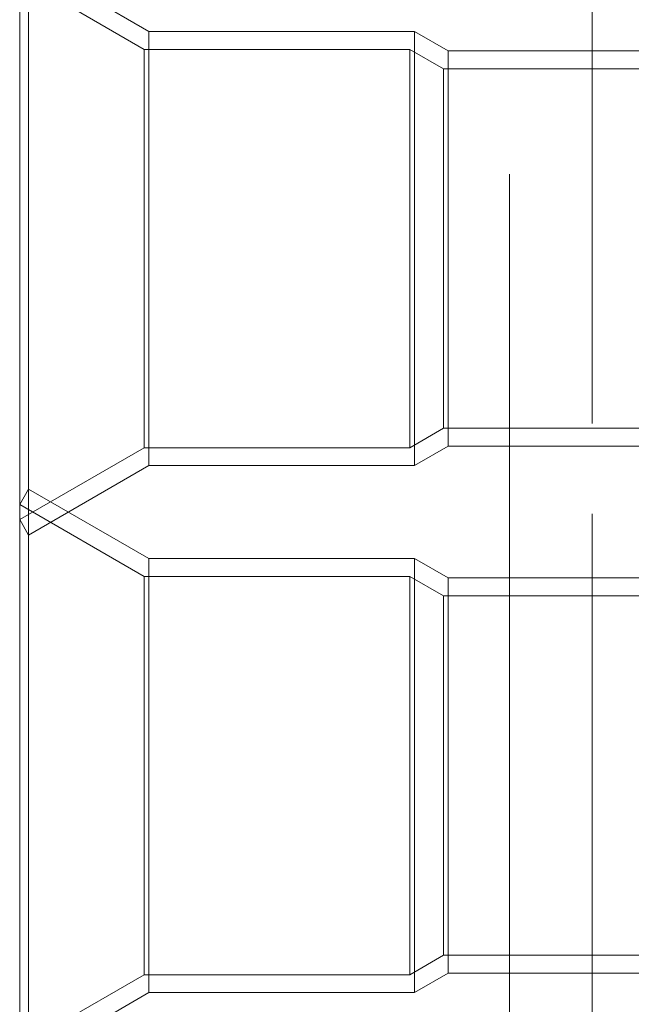
# Model space of a CAD drawing. Units: inches. Extents: x 16 to 254, y 6 to 229.
# Drawn here: x 79 to 81, y 114 to 116 of the extents above; entities that cross this region are included whole.
import ezdxf

# ---------------------------------------------------------------- set-up
doc = ezdxf.new("R2010")
doc.units = ezdxf.units.IN
doc.header["$MEASUREMENT"] = 0
for name, pattern in [('AI-Linetype-10302', [2.57175, 1.54305, -1.0287]), ('AI-Linetype-10304', [2.57175, 1.54305, -1.0287]), ('AI-Linetype-10305', [2.57175, 1.54305, -1.0287]), ('AI-Linetype-10307', [2.57175, 1.54305, -1.0287]), ('AI-Linetype-10308', [2.57175, 1.54305, -1.0287]), ('AI-Linetype-10309', [2.57175, 1.54305, -1.0287]), ('AI-Linetype-10310', [2.57175, 1.54305, -1.0287]), ('AI-Linetype-10370', [2.57175, 1.54305, -1.0287]), ('AI-Linetype-10371', [2.57175, 1.54305, -1.0287]), ('AI-Linetype-10372', [2.57175, 1.54305, -1.0287]), ('AI-Linetype-10373', [2.57175, 1.54305, -1.0287]), ('AI-Linetype-10374', [2.57175, 1.54305, -1.0287]), ('AI-Linetype-10375', [2.57175, 1.54305, -1.0287]), ('AI-Linetype-10377', [2.57175, 1.54305, -1.0287]), ('AI-Linetype-10380', [2.57175, 1.54305, -1.0287]), ('AI-Linetype-10381', [2.57175, 1.54305, -1.0287]), ('AI-Linetype-10384', [2.57175, 1.54305, -1.0287]), ('AI-Linetype-1095', [2.57175, 1.54305, -1.0287]), ('AI-Linetype-11175', [2.57175, 1.54305, -1.0287]), ('AI-Linetype-11177', [2.57175, 1.54305, -1.0287]), ('AI-Linetype-11180', [2.57175, 1.54305, -1.0287]), ('AI-Linetype-11181', [2.57175, 1.54305, -1.0287]), ('AI-Linetype-11182', [2.57175, 1.54305, -1.0287]), ('AI-Linetype-11183', [2.57175, 1.54305, -1.0287]), ('AI-Linetype-11184', [2.57175, 1.54305, -1.0287]), ('AI-Linetype-11206', [2.57175, 1.54305, -1.0287]), ('AI-Linetype-11207', [2.57175, 1.54305, -1.0287]), ('AI-Linetype-11208', [2.57175, 1.54305, -1.0287]), ('AI-Linetype-11209', [2.57175, 1.54305, -1.0287]), ('AI-Linetype-11210', [2.57175, 1.54305, -1.0287]), ('AI-Linetype-11211', [2.57175, 1.54305, -1.0287]), ('AI-Linetype-11212', [2.57175, 1.54305, -1.0287]), ('AI-Linetype-11216', [2.57175, 1.54305, -1.0287]), ('AI-Linetype-11217', [2.57175, 1.54305, -1.0287]), ('AI-Linetype-11220', [2.57175, 1.54305, -1.0287]), ('AI-Linetype-1132', [2.57175, 1.54305, -1.0287]), ('AI-Linetype-1192', [2.57175, 1.54305, -1.0287]), ('AI-Linetype-1253', [2.57175, 1.54305, -1.0287]), ('AI-Linetype-1352', [2.57175, 1.54305, -1.0287]), ('AI-Linetype-13662', [2.57175, 1.54305, -1.0287]), ('AI-Linetype-13983', [2.57175, 1.54305, -1.0287]), ('AI-Linetype-1418', [2.57175, 1.54305, -1.0287]), ('AI-Linetype-1434', [2.57175, 1.54305, -1.0287]), ('AI-Linetype-1464', [2.57175, 1.54305, -1.0287]), ('AI-Linetype-2330', [2.57175, 1.54305, -1.0287]), ('AI-Linetype-2536', [2.57175, 1.54305, -1.0287]), ('AI-Linetype-2597', [2.57175, 1.54305, -1.0287]), ('AI-Linetype-2633', [2.57175, 1.54305, -1.0287]), ('AI-Linetype-2664', [2.57175, 1.54305, -1.0287]), ('AI-Linetype-2694', [2.57175, 1.54305, -1.0287]), ('AI-Linetype-2824', [2.57175, 1.54305, -1.0287]), ('AI-Linetype-2855', [2.57175, 1.54305, -1.0287]), ('AI-Linetype-2891', [2.57175, 1.54305, -1.0287]), ('AI-Linetype-2990', [2.57175, 1.54305, -1.0287]), ('AI-Linetype-3078', [2.57175, 1.54305, -1.0287]), ('AI-Linetype-3108', [2.57175, 1.54305, -1.0287]), ('AI-Linetype-4', [2.57175, 1.54305, -1.0287]), ('AI-Linetype-452', [2.57175, 1.54305, -1.0287]), ('AI-Linetype-482', [2.57175, 1.54305, -1.0287]), ('AI-Linetype-513', [2.57175, 1.54305, -1.0287]), ('AI-Linetype-584', [2.57175, 1.54305, -1.0287]), ('AI-Linetype-7391', [2.57175, 1.54305, -1.0287]), ('AI-Linetype-740', [2.57175, 1.54305, -1.0287]), ('AI-Linetype-771', [2.57175, 1.54305, -1.0287]), ('AI-Linetype-7725', [2.57175, 1.54305, -1.0287]), ('AI-Linetype-801', [2.57175, 1.54305, -1.0287]), ('AI-Linetype-898', [2.57175, 1.54305, -1.0287]), ('AI-Linetype-931', [2.57175, 1.54305, -1.0287]), ('AI-Linetype-967', [2.57175, 1.54305, -1.0287]), ('AI-Linetype-997', [2.57175, 1.54305, -1.0287])]:
    doc.linetypes.add(name, pattern=pattern)
doc.layers.add('Livello 1', color=7, linetype='Continuous')

msp = doc.modelspace()

# ---------------------------------------------------------------- linework, layer by layer
at = {"layer": 'Livello 1', "color": 7, "linetype": 'AI-Linetype-4', "lineweight": 13}
msp.add_lwpolyline([(80.4371, 77.259), (80.4371, 148.434)], dxfattribs=at)
at = {"layer": 'Livello 1', "color": 7, "linetype": 'AI-Linetype-7725', "lineweight": 13}
msp.add_lwpolyline([(80.4373, 77.259), (80.4373, 148.434)], dxfattribs=at)
at = {"layer": 'Livello 1', "color": 7, "linetype": 'AI-Linetype-584', "lineweight": 13}
msp.add_lwpolyline([(80.4371, 137.1275), (80.4371, 77.259)], dxfattribs=at)
at = {"layer": 'Livello 1', "color": 7, "linetype": 'AI-Linetype-13983', "lineweight": 13}
msp.add_lwpolyline([(80.4371, 137.1275), (80.4371, 77.259)], dxfattribs=at)
at = {"layer": 'Livello 1', "color": 7, "linetype": 'AI-Linetype-13662', "lineweight": 13}
msp.add_lwpolyline([(80.2499, 93.4565), (80.2499, 122.7772)], dxfattribs=at)
at = {"layer": 'Livello 1', "color": 7, "linetype": 'AI-Linetype-7391', "lineweight": 13}
msp.add_lwpolyline([(80.2499, 85.3467), (80.2499, 122.4492)], dxfattribs=at)
at = {"layer": 'Livello 1', "color": 7, "linetype": 'AI-Linetype-1352', "lineweight": 13}
msp.add_lwpolyline([(79.1636, 114.7585), (79.1636, 116.0532)], dxfattribs=at)
at = {"layer": 'Livello 1', "color": 7, "linetype": 'AI-Linetype-11180', "lineweight": 13}
msp.add_lwpolyline([(79.1636, 114.7585), (79.1636, 116.0532)], dxfattribs=at)
at = {"layer": 'Livello 1', "color": 7, "linetype": 'AI-Linetype-11211', "lineweight": 13}
msp.add_lwpolyline([(79.4353, 115.8965), (79.1636, 116.0532)], dxfattribs=at)
at = {"layer": 'Livello 1', "color": 7, "linetype": 'AI-Linetype-771', "lineweight": 13}
msp.add_lwpolyline([(79.4248, 115.8558), (79.1435, 116.0184)], dxfattribs=at)
at = {"layer": 'Livello 1', "color": 7, "linetype": 'AI-Linetype-11220', "lineweight": 13}
msp.add_lwpolyline([(79.1435, 114.7937), (79.1435, 116.0184)], dxfattribs=at)
at = {"layer": 'Livello 1', "color": 7, "linetype": 'AI-Linetype-1253', "lineweight": 13}
msp.add_lwpolyline([(79.4353, 114.9156), (79.4353, 115.8965)], dxfattribs=at)
at = {"layer": 'Livello 1', "color": 7, "linetype": 'AI-Linetype-11177', "lineweight": 13}
msp.add_lwpolyline([(79.4353, 115.8965), (79.4353, 114.9156)], dxfattribs=at)
at = {"layer": 'Livello 1', "color": 7, "linetype": 'AI-Linetype-11209', "lineweight": 13}
msp.add_lwpolyline([(79.4353, 115.8965), (80.0358, 115.8965)], dxfattribs=at)
at = {"layer": 'Livello 1', "color": 7, "linetype": 'AI-Linetype-1192', "lineweight": 13}
msp.add_lwpolyline([(80.0358, 114.9156), (80.0358, 115.8965)], dxfattribs=at)
at = {"layer": 'Livello 1', "color": 7, "linetype": 'AI-Linetype-11175', "lineweight": 13}
msp.add_lwpolyline([(80.0358, 115.8965), (80.0358, 114.9156)], dxfattribs=at)
at = {"layer": 'Livello 1', "color": 7, "linetype": 'AI-Linetype-11207', "lineweight": 13}
msp.add_lwpolyline([(80.0358, 115.8965), (80.1119, 115.8524)], dxfattribs=at)
at = {"layer": 'Livello 1', "color": 7, "linetype": 'AI-Linetype-898', "lineweight": 13}
msp.add_lwpolyline([(79.4248, 114.9559), (79.4248, 115.8558)], dxfattribs=at)
at = {"layer": 'Livello 1', "color": 7, "linetype": 'AI-Linetype-967', "lineweight": 13}
msp.add_lwpolyline([(79.4248, 115.8558), (80.0247, 115.8558)], dxfattribs=at)
at = {"layer": 'Livello 1', "color": 7, "linetype": 'AI-Linetype-11182', "lineweight": 13}
msp.add_lwpolyline([(79.4248, 114.9559), (79.4248, 115.8558)], dxfattribs=at)
at = {"layer": 'Livello 1', "color": 7, "linetype": 'AI-Linetype-931', "lineweight": 13}
msp.add_lwpolyline([(80.0247, 114.9559), (80.0247, 115.8558)], dxfattribs=at)
at = {"layer": 'Livello 1', "color": 7, "linetype": 'AI-Linetype-1095', "lineweight": 13}
msp.add_lwpolyline([(80.1011, 115.8117), (80.0247, 115.8558)], dxfattribs=at)
at = {"layer": 'Livello 1', "color": 7, "linetype": 'AI-Linetype-11183', "lineweight": 13}
msp.add_lwpolyline([(80.0247, 115.8558), (80.0247, 114.9559)], dxfattribs=at)
at = {"layer": 'Livello 1', "color": 7, "linetype": 'AI-Linetype-513', "lineweight": 13}
msp.add_lwpolyline([(80.1119, 114.9597), (80.1119, 115.8524)], dxfattribs=at)
at = {"layer": 'Livello 1', "color": 7, "linetype": 'AI-Linetype-11181', "lineweight": 13}
msp.add_lwpolyline([(80.1119, 115.8524), (80.1119, 114.9597)], dxfattribs=at)
at = {"layer": 'Livello 1', "color": 7, "linetype": 'AI-Linetype-11216', "lineweight": 13}
msp.add_lwpolyline([(80.1119, 115.8524), (80.578, 115.8524)], dxfattribs=at)
at = {"layer": 'Livello 1', "color": 7, "linetype": 'AI-Linetype-482', "lineweight": 13}
msp.add_lwpolyline([(80.1011, 115.8117), (80.578, 115.8117)], dxfattribs=at)
at = {"layer": 'Livello 1', "color": 7, "linetype": 'AI-Linetype-1132', "lineweight": 13}
msp.add_lwpolyline([(80.1011, 115), (80.1011, 115.8117)], dxfattribs=at)
at = {"layer": 'Livello 1', "color": 7, "linetype": 'AI-Linetype-11184', "lineweight": 13}
msp.add_lwpolyline([(80.1011, 115), (80.1011, 115.8117)], dxfattribs=at)
at = {"layer": 'Livello 1', "color": 7, "linetype": 'AI-Linetype-997', "lineweight": 13}
msp.add_lwpolyline([(80.0247, 114.9559), (80.1011, 115)], dxfattribs=at)
at = {"layer": 'Livello 1', "color": 7, "linetype": 'AI-Linetype-452', "lineweight": 13}
msp.add_lwpolyline([(80.1011, 115), (80.578, 115)], dxfattribs=at)
at = {"layer": 'Livello 1', "color": 7, "linetype": 'AI-Linetype-740', "lineweight": 13}
msp.add_lwpolyline([(79.1435, 114.7937), (79.4248, 114.9559)], dxfattribs=at)
at = {"layer": 'Livello 1', "color": 7, "linetype": 'AI-Linetype-801', "lineweight": 13}
msp.add_lwpolyline([(80.0247, 114.9559), (79.4248, 114.9559)], dxfattribs=at)
at = {"layer": 'Livello 1', "color": 7, "linetype": 'AI-Linetype-11206', "lineweight": 13}
msp.add_lwpolyline([(80.1119, 114.9597), (80.0358, 114.9156)], dxfattribs=at)
at = {"layer": 'Livello 1', "color": 7, "linetype": 'AI-Linetype-11217', "lineweight": 13}
msp.add_lwpolyline([(80.578, 114.9597), (80.1119, 114.9597)], dxfattribs=at)
at = {"layer": 'Livello 1', "color": 7, "linetype": 'AI-Linetype-11210', "lineweight": 13}
msp.add_lwpolyline([(79.4353, 114.9156), (79.1636, 114.7585)], dxfattribs=at)
at = {"layer": 'Livello 1', "color": 7, "linetype": 'AI-Linetype-11208', "lineweight": 13}
msp.add_lwpolyline([(80.0358, 114.9156), (79.4353, 114.9156)], dxfattribs=at)
at = {"layer": 'Livello 1', "color": 7, "linetype": 'AI-Linetype-10377', "lineweight": 13}
msp.add_lwpolyline([(79.1435, 114.8278), (79.1636, 114.8626)], dxfattribs=at)
at = {"layer": 'Livello 1', "color": 7, "linetype": 'AI-Linetype-2330', "lineweight": 13}
msp.add_lwpolyline([(79.1636, 113.5679), (79.1636, 114.8626)], dxfattribs=at)
at = {"layer": 'Livello 1', "color": 7, "linetype": 'AI-Linetype-10305', "lineweight": 13}
msp.add_lwpolyline([(79.1636, 113.5679), (79.1636, 114.8626)], dxfattribs=at)
at = {"layer": 'Livello 1', "color": 7, "linetype": 'AI-Linetype-10375', "lineweight": 13}
msp.add_lwpolyline([(79.4353, 114.7058), (79.1636, 114.8626)], dxfattribs=at)
at = {"layer": 'Livello 1', "color": 7, "linetype": 'AI-Linetype-3108', "lineweight": 13}
msp.add_lwpolyline([(79.4248, 114.6652), (79.1435, 114.8278)], dxfattribs=at)
at = {"layer": 'Livello 1', "color": 7, "linetype": 'AI-Linetype-10384', "lineweight": 13}
msp.add_lwpolyline([(79.1435, 113.6031), (79.1435, 114.8278)], dxfattribs=at)
at = {"layer": 'Livello 1', "color": 7, "linetype": 'AI-Linetype-11212', "lineweight": 13}
msp.add_lwpolyline([(79.1435, 114.7937), (79.1636, 114.7585)], dxfattribs=at)
at = {"layer": 'Livello 1', "color": 7, "linetype": 'AI-Linetype-2855', "lineweight": 13}
msp.add_lwpolyline([(79.4353, 113.725), (79.4353, 114.7058)], dxfattribs=at)
at = {"layer": 'Livello 1', "color": 7, "linetype": 'AI-Linetype-10304', "lineweight": 13}
msp.add_lwpolyline([(79.4353, 114.7058), (79.4353, 113.725)], dxfattribs=at)
at = {"layer": 'Livello 1', "color": 7, "linetype": 'AI-Linetype-10373', "lineweight": 13}
msp.add_lwpolyline([(79.4353, 114.7058), (80.0358, 114.7058)], dxfattribs=at)
at = {"layer": 'Livello 1', "color": 7, "linetype": 'AI-Linetype-2824', "lineweight": 13}
msp.add_lwpolyline([(80.0358, 113.725), (80.0358, 114.7058)], dxfattribs=at)
at = {"layer": 'Livello 1', "color": 7, "linetype": 'AI-Linetype-10302', "lineweight": 13}
msp.add_lwpolyline([(80.0358, 113.725), (80.0358, 114.7058)], dxfattribs=at)
at = {"layer": 'Livello 1', "color": 7, "linetype": 'AI-Linetype-10371', "lineweight": 13}
msp.add_lwpolyline([(80.0358, 114.7058), (80.1119, 114.6617)], dxfattribs=at)
at = {"layer": 'Livello 1', "color": 7, "linetype": 'AI-Linetype-2633', "lineweight": 13}
msp.add_lwpolyline([(79.4248, 114.6652), (80.0247, 114.6652)], dxfattribs=at)
at = {"layer": 'Livello 1', "color": 7, "linetype": 'AI-Linetype-2990', "lineweight": 13}
msp.add_lwpolyline([(79.4248, 113.7653), (79.4248, 114.6652)], dxfattribs=at)
at = {"layer": 'Livello 1', "color": 7, "linetype": 'AI-Linetype-10308', "lineweight": 13}
msp.add_lwpolyline([(79.4248, 113.7653), (79.4248, 114.6652)], dxfattribs=at)
at = {"layer": 'Livello 1', "color": 7, "linetype": 'AI-Linetype-2536', "lineweight": 13}
msp.add_lwpolyline([(80.0247, 113.7653), (80.0247, 114.6652)], dxfattribs=at)
at = {"layer": 'Livello 1', "color": 7, "linetype": 'AI-Linetype-2694', "lineweight": 13}
msp.add_lwpolyline([(80.1011, 114.6214), (80.0247, 114.6652)], dxfattribs=at)
at = {"layer": 'Livello 1', "color": 7, "linetype": 'AI-Linetype-10309', "lineweight": 13}
msp.add_lwpolyline([(80.0247, 114.6652), (80.0247, 113.7653)], dxfattribs=at)
at = {"layer": 'Livello 1', "color": 7, "linetype": 'AI-Linetype-1418', "lineweight": 13}
msp.add_lwpolyline([(80.1119, 113.7691), (80.1119, 114.6617)], dxfattribs=at)
at = {"layer": 'Livello 1', "color": 7, "linetype": 'AI-Linetype-10307', "lineweight": 13}
msp.add_lwpolyline([(80.1119, 114.6617), (80.1119, 113.7691)], dxfattribs=at)
at = {"layer": 'Livello 1', "color": 7, "linetype": 'AI-Linetype-10380', "lineweight": 13}
msp.add_lwpolyline([(80.1119, 114.6617), (80.578, 114.6617)], dxfattribs=at)
at = {"layer": 'Livello 1', "color": 7, "linetype": 'AI-Linetype-1464', "lineweight": 13}
msp.add_lwpolyline([(80.578, 114.6214), (80.1011, 114.6214)], dxfattribs=at)
at = {"layer": 'Livello 1', "color": 7, "linetype": 'AI-Linetype-2597', "lineweight": 13}
msp.add_lwpolyline([(80.1011, 113.8094), (80.1011, 114.6214)], dxfattribs=at)
at = {"layer": 'Livello 1', "color": 7, "linetype": 'AI-Linetype-10310', "lineweight": 13}
msp.add_lwpolyline([(80.1011, 113.8094), (80.1011, 114.6214)], dxfattribs=at)
at = {"layer": 'Livello 1', "color": 7, "linetype": 'AI-Linetype-2664', "lineweight": 13}
msp.add_lwpolyline([(80.0247, 113.7653), (80.1011, 113.8094)], dxfattribs=at)
at = {"layer": 'Livello 1', "color": 7, "linetype": 'AI-Linetype-1434', "lineweight": 13}
msp.add_lwpolyline([(80.578, 113.8094), (80.1011, 113.8094)], dxfattribs=at)
at = {"layer": 'Livello 1', "color": 7, "linetype": 'AI-Linetype-3078', "lineweight": 13}
msp.add_lwpolyline([(79.1435, 113.6031), (79.4248, 113.7653)], dxfattribs=at)
at = {"layer": 'Livello 1', "color": 7, "linetype": 'AI-Linetype-2891', "lineweight": 13}
msp.add_lwpolyline([(79.4248, 113.7653), (80.0247, 113.7653)], dxfattribs=at)
at = {"layer": 'Livello 1', "color": 7, "linetype": 'AI-Linetype-10370', "lineweight": 13}
msp.add_lwpolyline([(80.1119, 113.7691), (80.0358, 113.725)], dxfattribs=at)
at = {"layer": 'Livello 1', "color": 7, "linetype": 'AI-Linetype-10381', "lineweight": 13}
msp.add_lwpolyline([(80.578, 113.7691), (80.1119, 113.7691)], dxfattribs=at)
at = {"layer": 'Livello 1', "color": 7, "linetype": 'AI-Linetype-10374', "lineweight": 13}
msp.add_lwpolyline([(79.4353, 113.725), (79.1636, 113.5679)], dxfattribs=at)
at = {"layer": 'Livello 1', "color": 7, "linetype": 'AI-Linetype-10372', "lineweight": 13}
msp.add_lwpolyline([(80.0358, 113.725), (79.4353, 113.725)], dxfattribs=at)

doc.saveas('drawing.dxf')
